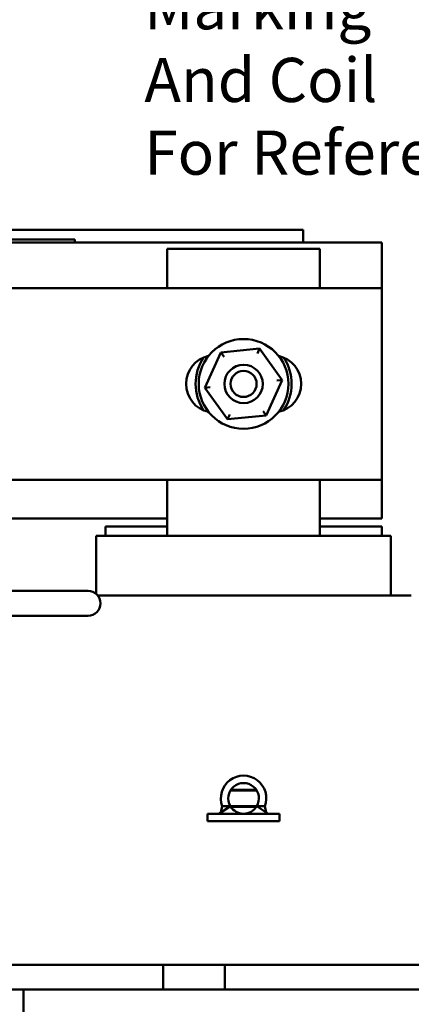
# Model space of a CAD drawing. Units: inches. Extents: x 0.9 to 38.7, y 0.4 to 30.2.
# Drawn here: x 10.6 to 13.1, y 14.6 to 21 of the extents above; entities that cross this region are included whole.
import ezdxf

# ---------------------------------------------------------------- set-up
doc = ezdxf.new("R2010")
doc.units = ezdxf.units.IN
doc.header["$LTSCALE"] = 1.8
doc.header["$MEASUREMENT"] = 0
doc.layers.add('Symbol (ANSI)', color=7, linetype='Continuous', lineweight=25)
doc.layers.add('Visible (ANSI)', color=7, linetype='Continuous', lineweight=50)
doc.styles.add('Note Text (ANSI)', font='tahoma.ttf')

msp = doc.modelspace()

# ---------------------------------------------------------------- linework, layer by layer
at = {"layer": 'Visible (ANSI)'}
for p, q in [((10.4735, 19.6706), (12.4105, 19.6706)), ((12.4105, 19.5887), (12.4105, 19.6706)), ((10.833, 19.6087), (6.013, 19.6087)), ((10.833, 19.6087), (10.923, 19.6087)), ((10.923, 19.5887), (10.923, 19.6087)), ((3.923, 19.5887), (12.923, 19.5887)), ((10.833, 19.5887), (6.013, 19.5887)), ((11.5255, 19.2916), (11.5255, 19.5482)), ((11.5255, 19.5482), (12.5205, 19.5482)), ((12.5205, 19.5482), (12.5205, 19.2916)), ((12.923, 19.5887), (12.923, 19.2916)), ((10.302, 19.2916), (12.923, 19.2916)), ((12.923, 19.2916), (12.923, 18.0416)), ((12.127, 18.8971), (11.8754, 18.8719)), ((12.127, 18.8971), (12.1128, 18.8655)), ((12.2746, 18.6917), (12.127, 18.8971)), ((11.8754, 18.8719), (11.7714, 18.6414)), ((11.8956, 18.8438), (11.8754, 18.8719)), ((12.1706, 18.4612), (12.2746, 18.6917)), ((12.2401, 18.6883), (12.2746, 18.6917)), ((11.8058, 18.6448), (11.7714, 18.6414)), ((11.7714, 18.6414), (11.919, 18.4361)), ((11.9332, 18.4676), (11.919, 18.4361)), ((11.919, 18.4361), (12.1706, 18.4612)), ((12.1504, 18.4894), (12.1706, 18.4612)), ((12.923, 18.0416), (10.302, 18.0416)), ((11.5255, 17.6757), (11.5255, 18.0416)), ((12.5205, 18.0416), (12.5205, 17.6757)), ((12.923, 18.0416), (12.923, 17.7887)), ((11.5255, 17.7887), (9.981, 17.7887)), ((11.123, 17.7357), (11.5255, 17.7357)), ((11.123, 17.6757), (11.123, 17.7357)), ((12.923, 17.7887), (12.5205, 17.7887)), ((12.5205, 17.7357), (12.923, 17.7357)), ((12.923, 17.6757), (12.923, 17.7357)), ((11.1052, 17.6757), (11.063, 17.6757)), ((11.063, 17.2965), (11.063, 17.6757)), ((11.1052, 17.6757), (11.5077, 17.6757)), ((11.5255, 17.6757), (11.5077, 17.6757)), ((11.5255, 17.6757), (12.5205, 17.6757)), ((12.5383, 17.6757), (12.5205, 17.6757)), ((12.5383, 17.6757), (12.9408, 17.6757)), ((12.983, 17.6757), (12.9408, 17.6757)), ((12.983, 17.2857), (12.983, 17.6757)), ((9.981, 17.3162), (10.848, 17.3162)), ((11.01, 17.3162), (10.848, 17.3162)), ((11.3327, 17.2857), (11.0733, 17.2857)), ((11.3327, 17.2857), (11.5255, 17.2857)), ((12.5205, 17.2857), (11.5255, 17.2857)), ((12.5205, 17.2857), (12.7133, 17.2857)), ((13.1158, 17.2857), (12.7133, 17.2857)), ((9.981, 17.1542), (10.848, 17.1542)), ((10.848, 17.1542), (11.01, 17.1542)), ((11.9367, 16.0137), (12.1093, 16.0137)), ((12.1062, 16.0187), (11.9398, 16.0187)), ((11.9376, 15.9112), (11.8624, 15.8632)), ((11.8845, 15.9112), (11.8753, 15.8715)), ((11.9376, 15.9112), (11.8845, 15.9112)), ((12.1093, 15.9127), (11.9367, 15.9127)), ((11.9398, 15.9077), (12.1062, 15.9077)), ((12.1616, 15.9112), (12.1084, 15.9112)), ((12.1084, 15.9112), (12.1837, 15.8632)), ((12.1616, 15.9112), (12.1707, 15.8715)), ((12.2575, 15.8632), (11.7885, 15.8632)), ((11.7885, 15.8152), (11.7885, 15.8632)), ((12.2575, 15.8152), (11.7885, 15.8152)), ((12.2575, 15.8152), (12.2575, 15.8632)), ((10.062, 14.8782), (11.9, 14.8782)), ((11.5, 14.8782), (11.5, 14.7162)), ((13.338, 14.8782), (11.5, 14.8782)), ((11.9, 14.7162), (11.9, 14.8782)), ((10.062, 14.7162), (11.9, 14.7162)), ((10.589, 13.6867), (10.589, 14.7162)), ((13.338, 14.7162), (11.5, 14.7162))]:
    msp.add_line(p, q, dxfattribs=at)
for radius in [0.2925, 0.125, 0.085]:
    msp.add_circle((12.023, 18.6666), radius, dxfattribs=at)
for centre, radius, start, end in [((11.8355, 18.6666), 0.1875, 102.52115, 257.47885), ((12.023, 18.6666), 0.3125, 146.44269, 213.55731), ((12.2105, 18.6666), 0.1875, 282.52115, 77.47885), ((12.023, 18.6666), 0.3125, 326.44269, 33.55731), ((11.01, 17.2352), 0.081, 270, 90), ((12.023, 15.9632), 0.148, 339.42927, 200.56999), ((12.023, 15.9632), 0.1, 328.66745, 211.33225), ((12.023, 15.9632), 0.1, 211.33225, 270), ((12.023, 15.9632), 0.1, 270, 328.66745)]:
    msp.add_arc(centre, radius, start, end, dxfattribs=at)

# ---------------------------------------------------------------- texts
at = {"layer": 'Symbol (ANSI)', "insert": (11.3765, 21.742), "char_height": 0.288, "width": 4.198405, "attachment_point": 1, "line_spacing_factor": 0.987884, "style": 'Note Text (ANSI)'}
msp.add_mtext('\\fTahoma|b0|i0;Terminal Block Marking \\P\\fTahoma|b0|i0;And Coil\\P\\fTahoma|b0|i0;For Reference Only', dxfattribs=at)

doc.saveas('drawing.dxf')
